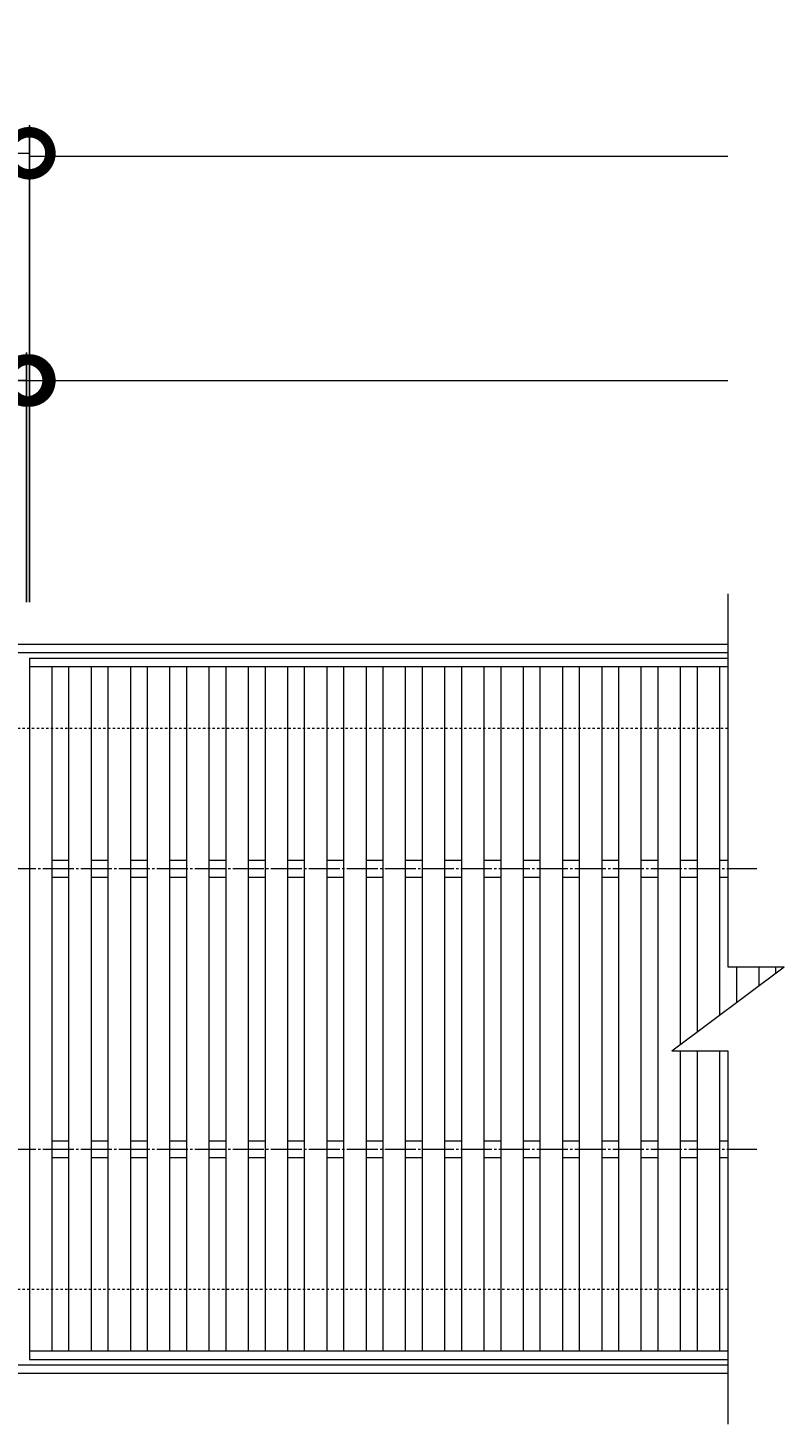
# Model space of a CAD drawing. Units: millimetres. Extents: x -1554 to -16, y -13 to 1131.
# Drawn here: x -285 to -16, y 634 to 1131 of the extents above; entities that cross this region are included whole.
import ezdxf

# ---------------------------------------------------------------- set-up
doc = ezdxf.new("R2010")
doc.units = ezdxf.units.MM
doc.linetypes.add('中心線（長）', pattern=[13.546667, 11.006667, -0.846667, 0.846667, -0.846667])
doc.linetypes.add('点線（標準）', pattern=[1.693333, 0.846667, -0.846667])
for name, color, linetype in [('(K)受枠', 2, 'Continuous'), ('(K)寸法', 7, 'Continuous'), ('(K)蓋', 3, 'Continuous')]:
    doc.layers.add(name, color=color, linetype=linetype)
doc.styles.add('(K)MSゴシック', font='MS Gothic.ttf')
doc.dimstyles.new('KAD-1', dxfattribs={"dimtxt": 3, "dimasz": 3, "dimexe": 1, "dimexo": 2, "dimgap": 1, "dimtad": 1, "dimdec": 1, "dimdsep": 46, "dimtxsty": '(K)MSゴシック', "dimblk": 'DOTSMALL', "dimcen": 0, "dimclrd": 7, "dimclre": 256, "dimclrt": 2, "dimadec": 1, "dimazin": 0, "dimtfac": 1, "dimtdec": 1, "dimtmove": 0, "dimatfit": 3, "dimldrblk": 'DOTSMALL', "dimfxl": 1, "dimtfill": 1, "dimlwd": 9, "dimlwe": -1, "dimarcsym": 0})

# ---------------------------------------------------------------- blocks, each defined once
blk = doc.blocks.new('_DotSmall')
at = {"color": 0, "linetype": 'ByBlock', "const_width": 0.5}
blk.add_lwpolyline([(-0.0625, 0, 1), (0.0625, 0, 1)], format="xyb", close=True, dxfattribs=at)
blk = doc.blocks.new('*D2')
at = {"layer": '(K)寸法', "transparency": 16777216}
for p, q in [((-783.59, 926.59), (-783.59, 1096.59)), ((-284.59, 926.59), (-284.59, 1096.59))]:
    blk.add_line(p, q, dxfattribs=at)
at = {"layer": '(K)寸法', "color": 7, "lineweight": 9, "transparency": 16777216}
blk.add_line((-783.59, 1086.59), (-284.59, 1086.59), dxfattribs=at)
at = {"layer": 'Defpoints', "color": 0, "transparency": 16777216}
for p in [(-284.59, 1086.59), (-783.59, 906.59), (-284.59, 906.59)]:
    blk.add_point(p, dxfattribs=at)
at = {"layer": '(K)寸法', "color": 7, "lineweight": 9, "transparency": 16777216, "xscale": 30, "yscale": 30, "zscale": 30, "rotation": 180}
blk.add_blockref('_DotSmall', (-783.59, 1086.59), dxfattribs=at)
at = {"layer": '(K)寸法', "color": 7, "lineweight": 9, "transparency": 16777216, "xscale": 30, "yscale": 30, "zscale": 30}
blk.add_blockref('_DotSmall', (-284.59, 1086.59), dxfattribs=at)
at = {"layer": '(K)寸法', "color": 2, "lineweight": 9, "transparency": 16777216, "insert": (-534.09, 1111.59), "char_height": 30, "attachment_point": 5, "style": '(K)MSゴシック', "bg_fill": 3, "box_fill_scale": 1.1, "bg_fill_color": 256, "bg_fill_true_color": 13158600, "bg_fill_transparency": 0}
blk.add_mtext('499', dxfattribs=at)
blk = doc.blocks.new('*D5')
at = {"layer": '(K)寸法', "transparency": 16777216}
for p, q in [((-783.59, 1025.59), (-783.59, 1015.59)), ((-285.59, 926.59), (-285.59, 1015.59))]:
    blk.add_line(p, q, dxfattribs=at)
at = {"layer": '(K)寸法', "color": 7, "lineweight": 9, "transparency": 16777216}
blk.add_line((-783.59, 1005.59), (-285.59, 1005.59), dxfattribs=at)
at = {"layer": 'Defpoints', "color": 0, "transparency": 16777216}
for p in [(-783.59, 1005.59), (-285.59, 1005.59), (-285.59, 906.59)]:
    blk.add_point(p, dxfattribs=at)
at = {"layer": '(K)寸法', "color": 7, "lineweight": 9, "transparency": 16777216, "xscale": 30, "yscale": 30, "zscale": 30, "rotation": 180}
blk.add_blockref('_DotSmall', (-783.59, 1005.59), dxfattribs=at)
at = {"layer": '(K)寸法', "color": 7, "lineweight": 9, "transparency": 16777216, "xscale": 30, "yscale": 30, "zscale": 30}
blk.add_blockref('_DotSmall', (-285.59, 1005.59), dxfattribs=at)
at = {"layer": '(K)寸法', "color": 2, "lineweight": 9, "transparency": 16777216, "insert": (-534.59, 1030.59), "char_height": 30, "attachment_point": 5, "style": '(K)MSゴシック', "bg_fill": 3, "box_fill_scale": 1.1, "bg_fill_color": 256, "bg_fill_true_color": 13158600, "bg_fill_transparency": 0}
blk.add_mtext('498', dxfattribs=at)
blk = doc.blocks.new('*D6')
at = {"layer": '(K)寸法', "transparency": 16777216}
for p, q in [((-284.59, 1025.59), (-284.59, 1015.59)), ((-285.59, 926.59), (-285.59, 1015.59))]:
    blk.add_line(p, q, dxfattribs=at)
at = {"layer": '(K)寸法', "color": 7, "lineweight": 9, "transparency": 16777216}
for p, q in [((-285.59, 1005.59), (-315.59, 1005.59)), ((-285.59, 1005.59), (-284.59, 1005.59)), ((-284.59, 1005.59), (-254.59, 1005.59))]:
    blk.add_line(p, q, dxfattribs=at)
at = {"layer": 'Defpoints', "color": 0, "transparency": 16777216}
for p in [(-284.59, 1005.59), (-284.59, 1005.59), (-285.59, 906.59)]:
    blk.add_point(p, dxfattribs=at)
at = {"layer": '(K)寸法', "color": 7, "lineweight": 9, "transparency": 16777216, "xscale": 30, "yscale": 30, "zscale": 30}
blk.add_blockref('_DotSmall', (-285.59, 1005.59), dxfattribs=at)
at = {"layer": '(K)寸法', "color": 7, "lineweight": 9, "transparency": 16777216, "xscale": 30, "yscale": 30, "zscale": 30, "rotation": 180}
blk.add_blockref('_DotSmall', (-284.59, 1005.59), dxfattribs=at)
at = {"layer": '(K)寸法', "color": 2, "lineweight": 9, "transparency": 16777216, "insert": (-300.59, 1030.59), "char_height": 30, "attachment_point": 5, "style": '(K)MSゴシック', "bg_fill": 3, "box_fill_scale": 1.1, "bg_fill_color": 256, "bg_fill_true_color": 13158600, "bg_fill_transparency": 0}
blk.add_mtext('1', dxfattribs=at)

msp = doc.modelspace()

# ---------------------------------------------------------------- linework, layer by layer
at = {"layer": '(K)受枠', "color": 2, "linetype": 'Continuous', "lineweight": 9}
for p, q in [((-1533.59, 911.59), (-35.59, 911.59)), ((-1533.59, 908.59), (-35.59, 908.59)), ((-35.59, 654.59), (-1533.59, 654.59)), ((-35.59, 651.59), (-1533.59, 651.59))]:
    msp.add_line(p, q, dxfattribs=at)
at = {"layer": '(K)受枠', "color": 2, "linetype": '点線（標準）', "lineweight": 9}
for p, q in [((-35.59, 881.59), (-1533.59, 881.59)), ((-35.59, 681.59), (-1533.59, 681.59))]:
    msp.add_line(p, q, dxfattribs=at)
at = {"layer": '(K)蓋', "color": 3, "linetype": 'Continuous', "lineweight": 9}
for p, q in [((-35.59, 929.59), (-35.59, 796.59)), ((-284.59, 906.59), (-35.59, 906.59)), ((-284.59, 906.59), (-284.59, 656.59)), ((-284.59, 903.59), (-35.59, 903.59)), ((-276.59, 903.59), (-276.59, 659.59)), ((-270.59, 903.59), (-270.59, 659.59)), ((-262.59, 903.59), (-262.59, 659.59)), ((-256.59, 903.59), (-256.59, 659.59)), ((-248.59, 903.59), (-248.59, 659.59)), ((-242.59, 903.59), (-242.59, 659.59)), ((-234.59, 903.59), (-234.59, 659.59)), ((-228.59, 903.59), (-228.59, 659.59)), ((-220.59, 903.59), (-220.59, 659.59)), ((-214.59, 903.59), (-214.59, 659.59)), ((-206.59, 903.59), (-206.59, 659.59)), ((-200.59, 903.59), (-200.59, 659.59)), ((-192.59, 903.59), (-192.59, 659.59)), ((-186.59, 903.59), (-186.59, 659.59)), ((-178.59, 903.59), (-178.59, 659.59)), ((-172.59, 903.59), (-172.59, 659.59)), ((-164.59, 903.59), (-164.59, 659.59)), ((-158.59, 903.59), (-158.59, 659.59)), ((-150.59, 903.59), (-150.59, 659.59)), ((-144.59, 903.59), (-144.59, 659.59)), ((-136.59, 903.59), (-136.59, 659.59)), ((-130.59, 903.59), (-130.59, 659.59)), ((-122.59, 903.59), (-122.59, 659.59)), ((-116.59, 903.59), (-116.59, 659.59)), ((-108.59, 903.59), (-108.59, 659.59)), ((-102.59, 903.59), (-102.59, 659.59)), ((-94.59, 903.59), (-94.59, 659.59)), ((-88.59, 903.59), (-88.59, 659.59)), ((-80.59, 903.59), (-80.59, 659.59)), ((-74.59, 903.59), (-74.59, 659.59)), ((-66.59, 903.59), (-66.59, 659.59)), ((-60.59, 903.59), (-60.59, 659.59)), ((-52.59, 903.59), (-52.59, 768.84)), ((-46.59, 903.59), (-46.59, 773.34)), ((-38.59, 903.59), (-38.59, 779.34)), ((-276.59, 834.59), (-270.59, 834.59)), ((-262.59, 834.59), (-256.59, 834.59)), ((-248.59, 834.59), (-242.59, 834.59)), ((-234.59, 834.59), (-228.59, 834.59)), ((-220.59, 834.59), (-214.59, 834.59)), ((-206.59, 834.59), (-200.59, 834.59)), ((-192.59, 834.59), (-186.59, 834.59)), ((-178.59, 834.59), (-172.59, 834.59)), ((-164.59, 834.59), (-158.59, 834.59)), ((-150.59, 834.59), (-144.59, 834.59)), ((-136.59, 834.59), (-130.59, 834.59)), ((-122.59, 834.59), (-116.59, 834.59)), ((-108.59, 834.59), (-102.59, 834.59)), ((-94.59, 834.59), (-88.59, 834.59)), ((-80.59, 834.59), (-74.59, 834.59)), ((-66.59, 834.59), (-60.59, 834.59)), ((-52.59, 834.59), (-46.59, 834.59)), ((-38.59, 834.59), (-35.59, 834.59)), ((-276.59, 828.59), (-270.59, 828.59)), ((-262.59, 828.59), (-256.59, 828.59)), ((-248.59, 828.59), (-242.59, 828.59)), ((-234.59, 828.59), (-228.59, 828.59)), ((-220.59, 828.59), (-214.59, 828.59)), ((-206.59, 828.59), (-200.59, 828.59)), ((-192.59, 828.59), (-186.59, 828.59)), ((-178.59, 828.59), (-172.59, 828.59)), ((-164.59, 828.59), (-158.59, 828.59)), ((-150.59, 828.59), (-144.59, 828.59)), ((-136.59, 828.59), (-130.59, 828.59)), ((-122.59, 828.59), (-116.59, 828.59)), ((-108.59, 828.59), (-102.59, 828.59)), ((-94.59, 828.59), (-88.59, 828.59)), ((-80.59, 828.59), (-74.59, 828.59)), ((-66.59, 828.59), (-60.59, 828.59)), ((-52.59, 828.59), (-46.59, 828.59)), ((-38.59, 828.59), (-35.59, 828.59)), ((-55.59, 766.59), (-15.59, 796.59)), ((-35.59, 796.59), (-15.59, 796.59)), ((-32.59, 796.59), (-32.59, 783.84)), ((-24.59, 796.59), (-24.59, 789.84)), ((-18.59, 796.59), (-18.59, 794.34)), ((-55.59, 766.59), (-35.59, 766.59)), ((-52.59, 766.59), (-52.59, 659.59)), ((-46.59, 766.59), (-46.59, 659.59)), ((-38.59, 766.59), (-38.59, 659.59)), ((-35.59, 766.59), (-35.59, 633.59)), ((-276.59, 734.59), (-270.59, 734.59)), ((-262.59, 734.59), (-256.59, 734.59)), ((-248.59, 734.59), (-242.59, 734.59)), ((-234.59, 734.59), (-228.59, 734.59)), ((-220.59, 734.59), (-214.59, 734.59)), ((-206.59, 734.59), (-200.59, 734.59)), ((-192.59, 734.59), (-186.59, 734.59)), ((-178.59, 734.59), (-172.59, 734.59)), ((-164.59, 734.59), (-158.59, 734.59)), ((-150.59, 734.59), (-144.59, 734.59)), ((-136.59, 734.59), (-130.59, 734.59)), ((-122.59, 734.59), (-116.59, 734.59)), ((-108.59, 734.59), (-102.59, 734.59)), ((-94.59, 734.59), (-88.59, 734.59)), ((-80.59, 734.59), (-74.59, 734.59)), ((-66.59, 734.59), (-60.59, 734.59)), ((-52.59, 734.59), (-46.59, 734.59)), ((-38.59, 734.59), (-35.59, 734.59)), ((-276.59, 728.59), (-270.59, 728.59)), ((-262.59, 728.59), (-256.59, 728.59)), ((-248.59, 728.59), (-242.59, 728.59)), ((-234.59, 728.59), (-228.59, 728.59)), ((-220.59, 728.59), (-214.59, 728.59)), ((-206.59, 728.59), (-200.59, 728.59)), ((-192.59, 728.59), (-186.59, 728.59)), ((-178.59, 728.59), (-172.59, 728.59)), ((-164.59, 728.59), (-158.59, 728.59)), ((-150.59, 728.59), (-144.59, 728.59)), ((-136.59, 728.59), (-130.59, 728.59)), ((-122.59, 728.59), (-116.59, 728.59)), ((-108.59, 728.59), (-102.59, 728.59)), ((-94.59, 728.59), (-88.59, 728.59)), ((-80.59, 728.59), (-74.59, 728.59)), ((-66.59, 728.59), (-60.59, 728.59)), ((-52.59, 728.59), (-46.59, 728.59)), ((-38.59, 728.59), (-35.59, 728.59)), ((-35.59, 659.59), (-284.59, 659.59)), ((-284.59, 656.59), (-35.59, 656.59))]:
    msp.add_line(p, q, dxfattribs=at)
at = {"layer": '(K)蓋', "color": 3, "linetype": '中心線（長）', "lineweight": 9}
for p, q in [((-1539.62, 831.59), (-25.33, 831.59)), ((-1539.62, 731.59), (-25.33, 731.59))]:
    msp.add_line(p, q, dxfattribs=at)

# ---------------------------------------------------------------- next in the draw order: dimensions: what is measured, and where the dimension line sits
at = {"layer": '(K)寸法', "lineweight": 9}
dim = msp.add_linear_dim(base=(-284.59, 1086.59), p1=(-783.59, 906.59), p2=(-284.59, 906.59), dimstyle='KAD-1', dxfattribs=at)
dim.commit()
dim.dimension.update_dxf_attribs({"geometry": '*D2', "text_midpoint": (-534.09, 1111.59)})

# ---------------------------------------------------------------- next in the draw order: linework, layer by layer
at = {"layer": '(K)寸法', "color": 7, "lineweight": 9}
msp.add_line((-284.59, 1085.59), (-35.59, 1085.59), dxfattribs=at)

# ---------------------------------------------------------------- next in the draw order: dimensions: what is measured, and where the dimension line sits
at = {"layer": '(K)寸法', "lineweight": 9}
dim = msp.add_linear_dim(base=(-285.59, 1005.59), p1=(-783.59, 1005.59), p2=(-285.59, 906.59), dimstyle='KAD-1', dxfattribs=at)
dim.commit()
dim.dimension.update_dxf_attribs({"geometry": '*D5', "text_midpoint": (-534.59, 1030.59)})

# ---------------------------------------------------------------- next in the draw order: dimensions: what is measured, and where the dimension line sits
dim = msp.add_linear_dim(base=(-284.59, 1005.59), p1=(-285.59, 906.59), p2=(-284.59, 1005.59), dimstyle='KAD-1', override={"dimtmove": 1}, dxfattribs=at)
dim.commit()
dim.dimension.update_dxf_attribs({"geometry": '*D6', "text_midpoint": (-300.59, 1005.59), "dimtype": 160})

# ---------------------------------------------------------------- next in the draw order: linework, layer by layer
at = {"layer": '(K)寸法', "color": 7, "lineweight": 9}
msp.add_line((-284.59, 1005.59), (-35.59, 1005.59), dxfattribs=at)

doc.saveas('drawing.dxf')
